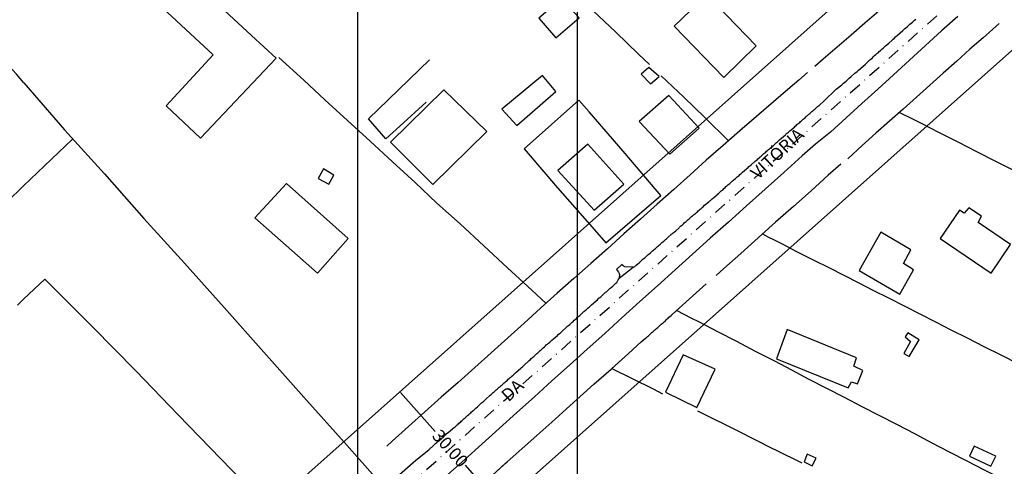
# Model space of a CAD drawing. Units: millimetres. Extents: x 187108 to 187968, y 1656331 to 1657165.
# Drawn here: x 187482 to 187676, y 1656769 to 1656857 of the extents above; entities that cross this region are included whole.
import ezdxf
from ezdxf.enums import TextEntityAlignment as Align

# ---------------------------------------------------------------- set-up
doc = ezdxf.new("R2010")
doc.units = ezdxf.units.MM
doc.header["$LTSCALE"] = 5
doc.header["$PDMODE"] = 2
doc.header["$PDSIZE"] = -0.5
doc.linetypes.add('DASHDOT', pattern=[1, 0.5, -0.25, 0, -0.25])
for name, color, linetype in [('T-ALINH-PROJ-C', 6, 'Continuous'), ('T-DIM', 1, 'Continuous'), ('T-EIXO', 30, 'DASHDOT'), ('V-EDIFICACAO', 2, 'Continuous'), ('V-LOTE', 1, 'Continuous'), ('V-NOME_DOS_LOGRADOUROS', 7, 'Continuous'), ('V-QUADRA', 1, 'Continuous'), ('V-REFERENCIA', 2, 'Continuous'), ('V-TESTADA', 5, 'Continuous')]:
    doc.layers.add(name, color=color, linetype=linetype)
doc.dimstyles.new('ISO-25', dxfattribs={"dimtxt": 2.5, "dimasz": 2.5, "dimexe": 1.25, "dimexo": 0.625, "dimtad": 1, "dimtxsty": 'Standard', "dimcen": 2.5, "dimadec": 0, "dimazin": 0, "dimtfac": 1, "dimtmove": 0, "dimatfit": 3, "dimfxl": 0, "dimarcsym": 0})
doc.dimstyles.get("Standard").update_dxf_attribs({"dimtxt": 2.5, "dimasz": 0.18, "dimexe": 0.18, "dimexo": 0.0625, "dimgap": 0.09, "dimtad": 0, "dimzin": 0, "dimdsep": 46, "dimtxsty": 'Standard', "dimcen": 0.09, "dimadec": 0, "dimazin": 0, "dimtfac": 1, "dimtofl": 0, "dimtmove": 0, "dimatfit": 3, "dimfxl": 0, "dimtolj": 1, "dimtzin": 0, "dimarcsym": 0})

# ---------------------------------------------------------------- blocks, each defined once
blk = doc.blocks.new('*D8')
at = {"color": 0, "lineweight": -2}
blk.add_line((187489.42, 1656703.84), (187497.39, 1656694.21), dxfattribs=at)
at = {"color": 0}
blk.add_solid([(187497.71, 1656694.47), (187497.07, 1656693.94), (187498.98, 1656692.28)], dxfattribs=at)
at = {"layer": 'DEFPOINTS', "color": 0}
for p in [(187161.27, 1657100.75), (187498.98, 1656692.28)]:
    blk.add_point(p, dxfattribs=at)
at = {"color": 0, "insert": (187494.06, 1656701.18), "char_height": 2.5, "attachment_point": 5, "rotation": 309.5834}
blk.add_mtext('R530', dxfattribs=at)
blk = doc.blocks.new('*D24')
at = {"layer": 'DEFPOINTS', "color": 0}
for p in [(187556.83, 1656783.46), (187556.83, 1656783.46), (187576.78, 1656761.06)]:
    blk.add_point(p, dxfattribs=at)
at = {"layer": 'T-DIM', "color": 0, "lineweight": -2}
for p, q in [((187556.88, 1656783.51), (187556.97, 1656783.58)), ((187556.95, 1656783.33), (187563.84, 1656775.6)), ((187576.66, 1656761.19), (187569.78, 1656768.93)), ((187576.73, 1656761.01), (187576.65, 1656760.94))]:
    blk.add_line(p, q, dxfattribs=at)
at = {"layer": 'T-DIM', "color": 0}
for points in [[(187556.98, 1656783.35), (187556.93, 1656783.31), (187556.83, 1656783.46)], [(187576.68, 1656761.21), (187576.64, 1656761.17), (187576.78, 1656761.06)]]:
    blk.add_solid(points, dxfattribs=at)
at = {"layer": 'T-DIM', "color": 0, "insert": (187566.81, 1656772.26), "char_height": 2.5, "attachment_point": 5, "rotation": 311.6728}
blk.add_mtext('\\A1;30.00', dxfattribs=at)
blk = doc.blocks.new('a3')
at = {"layer": 'DEFPOINTS'}
blk.add_lwpolyline([(0, 0), (297, 0), (297, 420), (0, 420)], close=True, dxfattribs=at)

msp = doc.modelspace()

# ---------------------------------------------------------------- linework, layer by layer
at = {"layer": 'T-ALINH-PROJ-C'}
for p, q in [((187493.695, 1656727.264), (187753.548, 1656958.563)), ((187513.65, 1656704.863), (187773.83, 1656936.453))]:
    msp.add_line(p, q, dxfattribs=at)
at = {"layer": 'T-EIXO'}
msp.add_line((187482.106, 1656696.861), (187762.817, 1656946.683), dxfattribs=at)
at = {"layer": 'V-EDIFICACAO'}
for points in [[(187527.512, 1656853.999), (187497.42, 1656881.92), (187491.9, 1656876.19), (187519.9, 1656850.18), (187510.63, 1656840.08), (187517.38, 1656833.68), (187532.35, 1656849.51)], [(187617.54, 1656862.07), (187611.06, 1656855.81), (187620.89, 1656845.69), (187627.31, 1656851.94), (187617.54, 1656862.07)], [(187588.78, 1656861.33), (187584.31, 1656857.41), (187587.7, 1656853.49), (187592.27, 1656857.48), (187588.78, 1656861.33)], [(187577.02, 1656839.41), (187579.94, 1656836.19), (187587.68, 1656842.92), (187585.02, 1656846.07), (187585.02, 1656846.07), (187577.02, 1656839.41)], [(187606.07, 1656847.66), (187604.56, 1656846.3), (187606.39, 1656844.43), (187608.1, 1656845.84), (187606.07, 1656847.66)], [(187554.99, 1656832.87), (187563.35, 1656824.48), (187574.06, 1656834.95), (187565.54, 1656843.25), (187565.54, 1656843.25), (187554.99, 1656832.87)], [(187604.17, 1656836.98), (187610.22, 1656830.47), (187616.04, 1656835.64), (187610.01, 1656842.11), (187604.17, 1656836.98)], [(187593.99, 1656832.45), (187588.08, 1656827.23), (187595.24, 1656819.41), (187601.16, 1656824.59), (187593.99, 1656832.45)], [(187541.74, 1656827.59), (187540.68, 1656825.68), (187542.75, 1656824.53), (187543.8, 1656826.31), (187541.74, 1656827.59)], [(187528.15, 1656817.89), (187540.52, 1656806.96), (187546.61, 1656813.83), (187534.38, 1656824.69), (187528.15, 1656817.89)], [(187671.2, 1656817), (187671.89, 1656818.2), (187669.36, 1656819.88), (187668.45, 1656818.8), (187667.5, 1656819.4), (187663.7, 1656813.79), (187673.79, 1656806.96), (187677.61, 1656812.59), (187671.2, 1656817)], [(187651.96, 1656815.06), (187647.66, 1656807.5), (187655.75, 1656802.76), (187658.41, 1656807.59), (187656.46, 1656808.84), (187657.92, 1656811.59), (187651.96, 1656815.06)], [(187633.45, 1656795.77), (187631.35, 1656790.01), (187645.5, 1656784.24), (187646.18, 1656785.45), (187647.38, 1656785.05), (187648.43, 1656787.65), (187646.62, 1656788.51), (187647.18, 1656790.2), (187633.45, 1656795.77)], [(187657.33, 1656795.16), (187656.76, 1656794.31), (187657.84, 1656793.39), (187656.5, 1656791.07), (187657.54, 1656790.44), (187659.53, 1656793.72), (187657.33, 1656795.16)], [(187612.88, 1656790.79), (187609.37, 1656783.38), (187615.58, 1656780.38), (187619.2, 1656787.94), (187612.88, 1656790.79)], [(187670.44, 1656772.73), (187669.47, 1656770.72), (187673.69, 1656768.72), (187674.7, 1656770.7), (187670.44, 1656772.73)], [(187637.39, 1656771.11), (187636.77, 1656769.63), (187638.41, 1656768.81), (187639.15, 1656770.35), (187637.39, 1656771.11)]]:
    msp.add_lwpolyline(points, close=True, dxfattribs=at)
at = {"layer": 'V-LOTE'}
for points in [[(187698.5, 1656899.19), (187696.41, 1656897.46), (187693.85, 1656895.27), (187691.29, 1656893.01), (187688.73, 1656890.75), (187686.11, 1656888.53), (187683.49, 1656886.31), (187680.91, 1656884.03), (187678.25, 1656881.75), (187675.59, 1656879.47), (187672.93, 1656877.19), (187670.31, 1656874.91), (187667.69, 1656872.63), (187665.05, 1656870.35), (187662.32, 1656868.11), (187659.72, 1656865.78), (187657.06, 1656863.45), (187654.35, 1656861.12), (187651.54, 1656858.79), (187648.81, 1656856.44), (187646.12, 1656854.07), (187643.33, 1656851.7), (187640.58, 1656849.29), (187638.88, 1656847.87)], [(187698.5, 1656899.19), (187696.41, 1656897.46), (187693.85, 1656895.27), (187691.29, 1656893.01), (187688.73, 1656890.75), (187686.11, 1656888.53), (187683.49, 1656886.31), (187680.91, 1656884.03), (187678.25, 1656881.75), (187675.59, 1656879.47), (187672.93, 1656877.19), (187670.31, 1656874.91), (187667.69, 1656872.63), (187665.05, 1656870.35), (187662.32, 1656868.11), (187659.72, 1656865.78), (187657.06, 1656863.45), (187654.35, 1656861.12), (187651.54, 1656858.79), (187648.81, 1656856.44), (187646.12, 1656854.07), (187643.33, 1656851.7), (187640.58, 1656849.29), (187638.88, 1656847.87)], [(187606.2, 1656848.27), (187604, 1656850.32), (187599.53, 1656854.64), (187595.02, 1656858.96), (187590.51, 1656863.28), (187585.94, 1656867.65), (187581.45, 1656872.04), (187576.86, 1656876.43), (187572.48, 1656880.67), (187568.03, 1656884.91), (187563.63, 1656889.15), (187562.7, 1656890.08), (187558.34, 1656885.57), (187554.34, 1656881.4), (187550.23, 1656877.23), (187546.23, 1656873.06), (187542.23, 1656868.89), (187540.45, 1656867)], [(187675.37, 1656856.38), (187672.19, 1656853.55), (187669.57, 1656851.28), (187667.01, 1656848.9), (187664.32, 1656846.52), (187661.63, 1656844.14), (187658.99, 1656841.76), (187656.35, 1656839.38), (187653.68, 1656837), (187650.97, 1656834.62), (187648.3, 1656832.24), (187645.41, 1656829.54)], [(187675.37, 1656856.38), (187672.19, 1656853.55), (187669.57, 1656851.28), (187667.01, 1656848.9), (187664.32, 1656846.52), (187661.63, 1656844.14), (187658.99, 1656841.76), (187656.35, 1656839.38), (187653.68, 1656837), (187650.97, 1656834.62), (187648.3, 1656832.24), (187645.41, 1656829.54)], [(187482.43, 1656844.61), (187480.98, 1656846.33), (187479.33, 1656848.1), (187477.65, 1656849.89), (187475.99, 1656851.72), (187474.26, 1656853.54), (187473.16, 1656854.77)], [(187532.86, 1656849.66), (187537.84, 1656845.13), (187541.99, 1656841.25), (187546.44, 1656837.16), (187550.93, 1656833.07), (187555.38, 1656828.98), (187559.83, 1656824.89), (187564.15, 1656820.8), (187568.77, 1656816.71), (187573.47, 1656812.34), (187578.13, 1656807.97), (187582.94, 1656803.6), (187585.74, 1656800.97)], [(187562, 1656840.77), (187556.83, 1656836.06), (187554.04, 1656833.54), (187550.61, 1656837.5), (187554.53, 1656841.25), (187558.64, 1656845.3), (187562.7, 1656849.14)], [(187637.44, 1656846.66), (187635.73, 1656845.14), (187634.05, 1656843.69), (187630.74, 1656840.83), (187627.35, 1656837.97), (187624.07, 1656835.09), (187620.76, 1656832.21), (187617.43, 1656829.33), (187614.23, 1656826.41), (187611.01, 1656823.49), (187607.71, 1656820.57), (187604.41, 1656817.65), (187601.15, 1656814.71), (187597.89, 1656811.77), (187594.58, 1656808.83), (187591.27, 1656805.89), (187587.97, 1656802.95), (187584.67, 1656800.01), (187581.41, 1656797.07), (187578.19, 1656794.13), (187574.89, 1656791.19), (187571.67, 1656788.24), (187568.37, 1656785.32), (187564.98, 1656782.42), (187561.76, 1656779.5), (187558.54, 1656776.58), (187555.3, 1656773.66), (187554.22, 1656772.71)], [(187637.44, 1656846.66), (187635.73, 1656845.14), (187634.05, 1656843.69), (187630.74, 1656840.83), (187627.35, 1656837.97), (187624.07, 1656835.09), (187620.76, 1656832.21), (187617.43, 1656829.33), (187614.23, 1656826.41), (187611.01, 1656823.49), (187607.71, 1656820.57), (187604.41, 1656817.65), (187601.15, 1656814.71), (187597.89, 1656811.77), (187594.58, 1656808.83), (187591.27, 1656805.89), (187587.97, 1656802.95), (187584.67, 1656800.01), (187581.41, 1656797.07), (187578.19, 1656794.13), (187574.89, 1656791.19), (187571.67, 1656788.24), (187568.37, 1656785.32), (187564.98, 1656782.42), (187561.76, 1656779.5), (187558.54, 1656776.58), (187555.3, 1656773.66), (187554.22, 1656772.71)], [(187621.84, 1656833.15), (187617.13, 1656837.73), (187613, 1656841.76), (187608.53, 1656845.98)], [(187482.43, 1656844.61), (187490.47, 1656835.29), (187498.38, 1656826.57), (187506.21, 1656817.76), (187514.21, 1656808.95), (187522.08, 1656800.14), (187529.91, 1656791.29), (187537.86, 1656782.4), (187545.81, 1656773.51), (187551.44, 1656767.19)], [(187597.54, 1656812.93), (187608.44, 1656822.31), (187601.37, 1656830.62), (187594.3, 1656838.88), (187592.23, 1656841.17), (187581.43, 1656831.55), (187588.04, 1656823.84), (187594.86, 1656816.04), (187597.54, 1656812.93)], [(187655.66, 1656838.76), (187658.21, 1656837.47), (187659.91, 1656836.63), (187663.51, 1656834.78), (187667.17, 1656832.93), (187670.89, 1656831.04), (187674.61, 1656829.14), (187678.44, 1656827.18)], [(187492.1, 1656833.49), (187482.39, 1656824.22)], [(187644.02, 1656828.52), (187641.55, 1656826.34), (187638.2, 1656823.25), (187634.72, 1656820.16), (187631.14, 1656817.06), (187628.44, 1656814.6), (187624.26, 1656810.86), (187620.88, 1656807.89), (187619.37, 1656806.51)], [(187644.02, 1656828.52), (187641.55, 1656826.34), (187638.2, 1656823.25), (187634.72, 1656820.16), (187631.14, 1656817.06), (187628.44, 1656814.6), (187624.26, 1656810.86), (187620.88, 1656807.89), (187619.37, 1656806.51)], [(187469.88, 1656812.26), (187471.33, 1656813.69), (187472.67, 1656814.93), (187474.36, 1656816.55), (187476.07, 1656818.17), (187477.78, 1656819.8), (187479.49, 1656821.43), (187481.2, 1656823.06), (187482.39, 1656824.22)], [(187628.56, 1656814.71), (187629.73, 1656814.09), (187630.7, 1656813.6), (187632.58, 1656812.69), (187635.18, 1656811.31), (187638.73, 1656809.53), (187641.68, 1656808.09), (187644.63, 1656806.56), (187647.58, 1656805.03), (187650.53, 1656803.5), (187653.5, 1656802.04), (187656.58, 1656800.45), (187659.68, 1656798.9), (187662.78, 1656797.33), (187665.82, 1656795.74), (187669.04, 1656794.17), (187672.32, 1656792.45), (187675.67, 1656790.79), (187679.18, 1656788.99)], [(187482.39, 1656801.82), (187486.6, 1656805.77), (187496.09, 1656796.28), (187504.59, 1656787.6), (187512.97, 1656778.92), (187521.39, 1656770.2), (187529.98, 1656761.35)], [(187575.15, 1656766.97), (187577.687, 1656769.262), (187578.05, 1656769.59), (187580.99, 1656772.21), (187583.93, 1656774.84), (187586.88, 1656777.47), (187589.8, 1656780.07), (187592.51, 1656782.52), (187595.2, 1656784.95), (187598.61, 1656787.94), (187598.777, 1656788.091), (187602.02, 1656791.02), (187604.59, 1656793.35), (187605.41, 1656794.06), (187605.62, 1656794.23), (187605.8, 1656794.41), (187605.99, 1656794.56), (187606.23, 1656794.75), (187606.4, 1656794.93), (187606.55, 1656795.08), (187606.75, 1656795.25), (187606.92, 1656795.38), (187607.14, 1656795.58), (187607.29, 1656795.71), (187607.45, 1656795.86), (187607.66, 1656796.03), (187607.84, 1656796.21), (187608.01, 1656796.33), (187608.2, 1656796.53), (187608.38, 1656796.69), (187608.53, 1656796.84), (187608.72, 1656797.01), (187608.9, 1656797.14), (187609.15, 1656797.36), (187609.35, 1656797.53), (187609.5, 1656797.7), (187609.7, 1656797.88), (187609.87, 1656798.03), (187610.05, 1656798.2), (187610.24, 1656798.35), (187610.48, 1656798.59), (187610.54, 1656798.66), (187610.61, 1656798.7), (187610.65, 1656798.75), (187610.69, 1656798.79), (187610.71, 1656798.78), (187614.09, 1656801.83), (187617.4, 1656804.8)], [(187481.17, 1656800.6), (187482.39, 1656801.82)], [(187611.59, 1656799.58), (187614.35, 1656798.1), (187616.03, 1656797.28), (187619.65, 1656795.37), (187623.41, 1656793.46), (187627.11, 1656791.51), (187630.91, 1656789.56), (187634.32, 1656787.8), (187637.73, 1656785.98), (187641.22, 1656784.18), (187644.71, 1656782.38), (187648.2, 1656780.58), (187651.69, 1656778.78), (187655.18, 1656776.98), (187658.61, 1656775.18), (187662.04, 1656773.38), (187665.47, 1656771.58), (187668.96, 1656769.82), (187672.39, 1656768.02), (187675.84, 1656766.28), (187679.1, 1656764.54)], [(187598.777, 1656788.091), (187606.91, 1656784.04), (187608.81, 1656783.08)], [(187615.7, 1656779.69), (187623.81, 1656775.65), (187630.42, 1656772.3), (187631.15, 1656771.944), (187636.33, 1656769.42)]]:
    msp.add_lwpolyline(points, dxfattribs=at)
at = {"layer": 'V-QUADRA'}
for points in [[(187667.22, 1656857.76), (187663.97, 1656854.88), (187660.8, 1656851.98), (187657.65, 1656849.08), (187654.5, 1656846.23), (187651.37, 1656843.38), (187648.22, 1656840.53), (187645.1, 1656837.68), (187641.98, 1656834.83), (187639.04, 1656832.5), (187636.37, 1656830.17), (187632.76, 1656826.88), (187629.07, 1656823.59), (187625.38, 1656820.3), (187621.8, 1656817.01), (187618.22, 1656813.87), (187614.74, 1656810.73), (187611.26, 1656807.59), (187607.78, 1656804.45), (187604.3, 1656801.31), (187600.82, 1656798.17), (187597.34, 1656795.03), (187593.86, 1656791.89), (187590.38, 1656788.75), (187586.9, 1656785.61), (187583.44, 1656782.47), (187579.94, 1656779.34), (187576.48, 1656776.21), (187573.02, 1656773.08), (187569.66, 1656770.08), (187566.31, 1656767.08)], [(187667.22, 1656857.76), (187663.97, 1656854.88), (187660.8, 1656851.98), (187657.65, 1656849.08), (187654.5, 1656846.23), (187651.37, 1656843.38), (187648.22, 1656840.53), (187645.1, 1656837.68), (187641.98, 1656834.83), (187639.04, 1656832.5), (187636.37, 1656830.17), (187632.76, 1656826.88), (187629.07, 1656823.59), (187625.38, 1656820.3), (187621.8, 1656817.01), (187618.22, 1656813.87), (187614.74, 1656810.73), (187611.26, 1656807.59), (187607.78, 1656804.45), (187604.3, 1656801.31), (187600.82, 1656798.17), (187597.34, 1656795.03), (187593.86, 1656791.89), (187590.38, 1656788.75), (187586.9, 1656785.61), (187583.44, 1656782.47), (187579.94, 1656779.34), (187576.48, 1656776.21), (187573.02, 1656773.08), (187569.66, 1656770.08), (187566.31, 1656767.08)], [(187556.79, 1656767.08), (187560.02, 1656769.92), (187562.56, 1656772), (187562.61, 1656772.05), (187562.8, 1656772.25), (187563, 1656772.42), (187563.15, 1656772.53), (187563.35, 1656772.73), (187563.56, 1656772.9), (187563.75, 1656773.1), (187563.95, 1656773.27), (187564.12, 1656773.4), (187564.32, 1656773.59), (187564.62, 1656773.85), (187565.43, 1656774.57), (187565.56, 1656774.7), (187565.73, 1656774.87), (187565.9, 1656775.04), (187566.08, 1656775.18), (187566.38, 1656775.43), (187567.27, 1656776.13), (187567.38, 1656776.24), (187567.6, 1656776.39), (187567.6, 1656776.39), (187567.74, 1656776.52), (187567.94, 1656776.72), (187568.14, 1656776.89), (187568.33, 1656777.04), (187568.52, 1656777.22), (187568.79, 1656777.45), (187568.98, 1656777.65), (187569.16, 1656777.8), (187569.33, 1656777.95), (187569.55, 1656778.15), (187569.74, 1656778.3), (187569.91, 1656778.47), (187570.08, 1656778.62), (187570.24, 1656778.78), (187570.45, 1656778.95), (187570.67, 1656779.14), (187570.84, 1656779.29), (187571.02, 1656779.47), (187571.2, 1656779.62), (187571.34, 1656779.77), (187571.5, 1656779.9), (187571.69, 1656780.05), (187571.84, 1656780.2), (187572.17, 1656780.51), (187572.99, 1656781.25), (187573.17, 1656781.42), (187573.36, 1656781.57), (187573.6, 1656781.77), (187573.93, 1656782.05), (187574.64, 1656782.72), (187574.71, 1656782.79), (187574.9, 1656782.92), (187575.09, 1656783.11), (187575.31, 1656783.31), (187575.48, 1656783.46), (187575.68, 1656783.65), (187575.88, 1656783.83), (187576.05, 1656783.98), (187576.24, 1656784.17), (187576.44, 1656784.35), (187576.68, 1656784.54), (187576.88, 1656784.69), (187577.05, 1656784.85), (187577.27, 1656785.04), (187577.46, 1656785.21), (187577.63, 1656785.34), (187577.83, 1656785.54), (187578.09, 1656785.75), (187578.28, 1656785.93), (187578.46, 1656786.1), (187578.65, 1656786.28), (187578.84, 1656786.43), (187579, 1656786.58), (187579.21, 1656786.75), (187579.41, 1656786.95), (187579.71, 1656787.23), (187580.75, 1656788.14), (187580.88, 1656788.29), (187581.06, 1656788.42), (187581.36, 1656788.68), (187582.4, 1656789.66), (187582.64, 1656789.88), (187582.81, 1656790.03), (187582.99, 1656790.18), (187583.16, 1656790.31), (187583.33, 1656790.48), (187583.53, 1656790.66), (187583.7, 1656790.83), (187583.94, 1656791.02), (187584.14, 1656791.2), (187584.39, 1656791.42), (187584.59, 1656791.61), (187584.76, 1656791.78), (187584.98, 1656791.98), (187585.2, 1656792.15), (187585.41, 1656792.37), (187585.63, 1656792.57), (187585.8, 1656792.74), (187586.02, 1656792.89), (187586.24, 1656793.08), (187586.48, 1656793.28), (187586.68, 1656793.47), (187586.89, 1656793.67), (187587.24, 1656793.95), (187588, 1656794.6), (187588.15, 1656794.77), (187588.41, 1656794.99), (187588.6, 1656795.16), (187588.91, 1656795.47), (187589.73, 1656796.21), (187589.84, 1656796.31), (187590.01, 1656796.42), (187590.18, 1656796.6), (187590.47, 1656796.81), (187590.68, 1656797.03), (187590.88, 1656797.21), (187591.09, 1656797.4), (187591.31, 1656797.62), (187591.51, 1656797.79), (187591.77, 1656797.98), (187591.77, 1656797.98), (187591.92, 1656798.14), (187592.05, 1656798.27), (187592.23, 1656798.42), (187592.4, 1656798.57), (187592.57, 1656798.72), (187592.74, 1656798.87), (187592.88, 1656799.01), (187593.02, 1656799.15), (187593.22, 1656799.33), (187593.39, 1656799.48), (187593.57, 1656799.61), (187593.76, 1656799.78), (187593.92, 1656799.94), (187594.06, 1656800.09), (187594.24, 1656800.24), (187594.44, 1656800.39), (187594.74, 1656800.67), (187595.58, 1656801.41), (187595.65, 1656801.49), (187595.89, 1656801.67), (187596.06, 1656801.84), (187596.28, 1656802.04), (187596.58, 1656802.28), (187597.32, 1656802.95), (187597.52, 1656803.15), (187597.69, 1656803.27), (187597.91, 1656803.45), (187598.08, 1656803.62), (187598.25, 1656803.8), (187598.44, 1656803.95), (187598.6, 1656804.1), (187598.71, 1656804.19), (187598.97, 1656804.4), (187599.14, 1656804.58), (187599.33, 1656804.75), (187599.55, 1656804.94), (187599.72, 1656805.12), (187599.9, 1656805.38), (187600.03, 1656805.6), (187600.14, 1656805.81), (187600.22, 1656805.94), (187602.98, 1656808.11), (187602.98, 1656808.11), (187603.2, 1656808.2), (187603.32, 1656808.26), (187603.6, 1656808.54), (187604.15, 1656809), (187604.65, 1656809.48), (187604.71, 1656809.56), (187604.91, 1656809.71), (187605.12, 1656809.89), (187605.32, 1656810.06), (187605.47, 1656810.19), (187605.67, 1656810.36), (187605.88, 1656810.54), (187606.1, 1656810.71), (187606.38, 1656810.95), (187606.55, 1656811.12), (187606.77, 1656811.34), (187606.97, 1656811.49), (187607.2, 1656811.68), (187607.4, 1656811.84), (187607.57, 1656811.99), (187607.79, 1656812.19), (187607.96, 1656812.34), (187608.16, 1656812.53), (187608.36, 1656812.71), (187608.48, 1656812.82), (187608.66, 1656812.99), (187608.83, 1656813.12), (187609.01, 1656813.29), (187609.22, 1656813.46), (187609.4, 1656813.62), (187609.57, 1656813.77), (187609.89, 1656814.05), (187610.5, 1656814.62), (187610.52, 1656814.63), (187610.69, 1656814.72), (187610.87, 1656814.9), (187611.06, 1656815.07), (187611.39, 1656815.35), (187612.06, 1656815.94), (187612.17, 1656816.04), (187612.17, 1656816.04), (187612.36, 1656816.22), (187612.54, 1656816.37), (187612.71, 1656816.52), (187612.91, 1656816.71), (187613.08, 1656816.89), (187613.25, 1656817.02), (187613.47, 1656817.2), (187613.67, 1656817.35), (187613.86, 1656817.54), (187614.04, 1656817.69), (187614.16, 1656817.8), (187614.34, 1656817.98), (187614.53, 1656818.13), (187614.73, 1656818.3), (187614.92, 1656818.47), (187615.08, 1656818.63), (187615.29, 1656818.78), (187615.51, 1656818.97), (187615.68, 1656819.1), (187615.85, 1656819.25), (187616.03, 1656819.43), (187616.2, 1656819.58), (187616.42, 1656819.75), (187616.64, 1656819.95), (187616.81, 1656820.08), (187617.11, 1656820.38), (187617.96, 1656821.05), (187618.11, 1656821.23), (187618.28, 1656821.35), (187618.46, 1656821.53), (187618.63, 1656821.66), (187618.93, 1656821.92), (187619.76, 1656822.66), (187619.8, 1656822.7), (187619.99, 1656822.85), (187620.19, 1656823.05), (187620.36, 1656823.22), (187620.58, 1656823.4), (187620.75, 1656823.52), (187620.93, 1656823.68), (187621.14, 1656823.87), (187621.32, 1656824.07), (187621.53, 1656824.22), (187621.73, 1656824.41), (187621.9, 1656824.54), (187622.12, 1656824.72), (187622.27, 1656824.89), (187622.42, 1656825.02), (187622.62, 1656825.19), (187622.8, 1656825.32), (187622.97, 1656825.47), (187623.19, 1656825.67), (187623.36, 1656825.84), (187623.53, 1656826), (187623.75, 1656826.17), (187623.92, 1656826.3), (187624.09, 1656826.45), (187624.31, 1656826.64), (187624.59, 1656826.93), (187625.4, 1656827.6), (187625.53, 1656827.73), (187625.7, 1656827.88), (187625.85, 1656828.04), (187626, 1656828.14), (187626.31, 1656828.4), (187627.11, 1656829.08), (187627.3, 1656829.27), (187627.47, 1656829.4), (187627.65, 1656829.59), (187627.91, 1656829.79), (187628.08, 1656829.94), (187628.3, 1656830.12), (187628.47, 1656830.27), (187628.63, 1656830.44), (187628.84, 1656830.61), (187629.04, 1656830.77), (187629.19, 1656830.89), (187629.36, 1656831.07), (187629.56, 1656831.22), (187629.73, 1656831.39), (187629.93, 1656831.57), (187630.12, 1656831.72), (187630.34, 1656831.89), (187630.6, 1656832.11), (187630.77, 1656832.3), (187630.99, 1656832.5), (187631.16, 1656832.63), (187631.33, 1656832.78), (187631.51, 1656832.94), (187631.68, 1656833.09), (187631.81, 1656833.22), (187632.01, 1656833.39), (187632.31, 1656833.65), (187633.09, 1656834.32), (187633.2, 1656834.43), (187633.33, 1656834.58), (187633.5, 1656834.69), (187633.72, 1656834.86), (187633.98, 1656835.12), (187634.89, 1656835.84), (187634.89, 1656835.84), (187634.91, 1656835.86), (187635.02, 1656836.04), (187635.19, 1656836.18), (187635.37, 1656836.34), (187635.56, 1656836.49), (187635.72, 1656836.64), (187635.91, 1656836.79), (187636.1, 1656836.96), (187636.28, 1656837.12), (187636.43, 1656837.25), (187636.6, 1656837.4), (187636.8, 1656837.55), (187636.97, 1656837.7), (187637.12, 1656837.9), (187637.32, 1656838.05), (187637.49, 1656838.18), (187637.71, 1656838.38), (187637.9, 1656838.53), (187638.12, 1656838.74), (187638.32, 1656838.94), (187638.51, 1656839.07), (187638.73, 1656839.24), (187638.93, 1656839.4), (187639.1, 1656839.57), (187639.27, 1656839.74), (187639.4, 1656839.85), (187639.46, 1656839.9), (187639.49, 1656839.94), (187639.57, 1656839.98), (187639.62, 1656840.02), (187639.64, 1656840.09), (187639.81, 1656840.16), (187639.84, 1656840.2), (187640.71, 1656840.98), (187643.1, 1656843.37), (187644.22, 1656844.2), (187644.37, 1656844.34), (187644.58, 1656844.53), (187644.84, 1656844.75), (187645.08, 1656844.97), (187645.32, 1656845.16), (187645.52, 1656845.36), (187645.73, 1656845.55), (187646.12, 1656845.9), (187646.84, 1656846.51), (187646.99, 1656846.68), (187647.25, 1656846.87), (187647.53, 1656847.13), (187647.92, 1656847.48), (187648.9, 1656848.33), (187649.03, 1656848.46), (187649.27, 1656848.67), (187649.53, 1656848.91), (187649.74, 1656849.13), (187650.03, 1656849.35), (187650.29, 1656849.56), (187650.54, 1656849.8), (187650.74, 1656850), (187650.98, 1656850.21), (187651.2, 1656850.41), (187651.41, 1656850.58), (187651.65, 1656850.8), (187651.87, 1656851.01), (187652.15, 1656851.25), (187652.41, 1656851.47), (187652.67, 1656851.71), (187652.89, 1656851.95), (187653.17, 1656852.16), (187653.53, 1656852.49), (187654.17, 1656853.01), (187654.38, 1656853.25), (187654.64, 1656853.47), (187654.86, 1656853.7), (187655.27, 1656854.05), (187656.29, 1656854.96), (187656.4, 1656855.07), (187656.66, 1656855.29), (187656.92, 1656855.52), (187657.22, 1656855.78), (187657.46, 1656855.98), (187657.72, 1656856.22), (187657.96, 1656856.44), (187658.2, 1656856.63), (187658.44, 1656856.85), (187658.65, 1656857.04), (187658.89, 1656857.24)], [(187556.79, 1656767.08), (187560.02, 1656769.92), (187562.56, 1656772), (187562.61, 1656772.05), (187562.8, 1656772.25), (187563, 1656772.42), (187563.15, 1656772.53), (187563.35, 1656772.73), (187563.56, 1656772.9), (187563.75, 1656773.1), (187563.95, 1656773.27), (187564.12, 1656773.4), (187564.32, 1656773.59), (187564.62, 1656773.85), (187565.43, 1656774.57), (187565.56, 1656774.7), (187565.73, 1656774.87), (187565.9, 1656775.04), (187566.08, 1656775.18), (187566.38, 1656775.43), (187567.27, 1656776.13), (187567.38, 1656776.24), (187567.6, 1656776.39), (187567.6, 1656776.39), (187567.74, 1656776.52), (187567.94, 1656776.72), (187568.14, 1656776.89), (187568.33, 1656777.04), (187568.52, 1656777.22), (187568.79, 1656777.45), (187568.98, 1656777.65), (187569.16, 1656777.8), (187569.33, 1656777.95), (187569.55, 1656778.15), (187569.74, 1656778.3), (187569.91, 1656778.47), (187570.08, 1656778.62), (187570.24, 1656778.78), (187570.45, 1656778.95), (187570.67, 1656779.14), (187570.84, 1656779.29), (187571.02, 1656779.47), (187571.2, 1656779.62), (187571.34, 1656779.77), (187571.5, 1656779.9), (187571.69, 1656780.05), (187571.84, 1656780.2), (187572.17, 1656780.51), (187572.99, 1656781.25), (187573.17, 1656781.42), (187573.36, 1656781.57), (187573.6, 1656781.77), (187573.93, 1656782.05), (187574.64, 1656782.72), (187574.71, 1656782.79), (187574.9, 1656782.92), (187575.09, 1656783.11), (187575.31, 1656783.31), (187575.48, 1656783.46), (187575.68, 1656783.65), (187575.88, 1656783.83), (187576.05, 1656783.98), (187576.24, 1656784.17), (187576.44, 1656784.35), (187576.68, 1656784.54), (187576.88, 1656784.69), (187577.05, 1656784.85), (187577.27, 1656785.04), (187577.46, 1656785.21), (187577.63, 1656785.34), (187577.83, 1656785.54), (187578.09, 1656785.75), (187578.28, 1656785.93), (187578.46, 1656786.1), (187578.65, 1656786.28), (187578.84, 1656786.43), (187579, 1656786.58), (187579.21, 1656786.75), (187579.41, 1656786.95), (187579.71, 1656787.23), (187580.75, 1656788.14), (187580.88, 1656788.29), (187581.06, 1656788.42), (187581.36, 1656788.68), (187582.4, 1656789.66), (187582.64, 1656789.88), (187582.81, 1656790.03), (187582.99, 1656790.18), (187583.16, 1656790.31), (187583.33, 1656790.48), (187583.53, 1656790.66), (187583.7, 1656790.83), (187583.94, 1656791.02), (187584.14, 1656791.2), (187584.39, 1656791.42), (187584.59, 1656791.61), (187584.76, 1656791.78), (187584.98, 1656791.98), (187585.2, 1656792.15), (187585.41, 1656792.37), (187585.63, 1656792.57), (187585.8, 1656792.74), (187586.02, 1656792.89), (187586.24, 1656793.08), (187586.48, 1656793.28), (187586.68, 1656793.47), (187586.89, 1656793.67), (187587.24, 1656793.95), (187588, 1656794.6), (187588.15, 1656794.77), (187588.41, 1656794.99), (187588.6, 1656795.16), (187588.91, 1656795.47), (187589.73, 1656796.21), (187589.84, 1656796.31), (187590.01, 1656796.42), (187590.18, 1656796.6), (187590.47, 1656796.81), (187590.68, 1656797.03), (187590.88, 1656797.21), (187591.09, 1656797.4), (187591.31, 1656797.62), (187591.51, 1656797.79), (187591.77, 1656797.98), (187591.77, 1656797.98), (187591.92, 1656798.14), (187592.05, 1656798.27), (187592.23, 1656798.42), (187592.4, 1656798.57), (187592.57, 1656798.72), (187592.74, 1656798.87), (187592.88, 1656799.01), (187593.02, 1656799.15), (187593.22, 1656799.33), (187593.39, 1656799.48), (187593.57, 1656799.61), (187593.76, 1656799.78), (187593.92, 1656799.94), (187594.06, 1656800.09), (187594.24, 1656800.24), (187594.44, 1656800.39), (187594.74, 1656800.67), (187595.58, 1656801.41), (187595.65, 1656801.49), (187595.89, 1656801.67), (187596.06, 1656801.84), (187596.28, 1656802.04), (187596.58, 1656802.28), (187597.32, 1656802.95), (187597.52, 1656803.15), (187597.69, 1656803.27), (187597.91, 1656803.45), (187598.08, 1656803.62), (187598.25, 1656803.8), (187598.44, 1656803.95), (187598.6, 1656804.1), (187598.71, 1656804.19), (187598.97, 1656804.4), (187599.14, 1656804.58), (187599.33, 1656804.75), (187599.55, 1656804.94), (187599.72, 1656805.12), (187599.9, 1656805.38), (187600.03, 1656805.6), (187600.14, 1656805.81), (187600.22, 1656805.94), (187602.98, 1656808.11), (187602.98, 1656808.11), (187603.2, 1656808.2), (187603.32, 1656808.26), (187603.6, 1656808.54), (187604.15, 1656809), (187604.65, 1656809.48), (187604.71, 1656809.56), (187604.91, 1656809.71), (187605.12, 1656809.89), (187605.32, 1656810.06), (187605.47, 1656810.19), (187605.67, 1656810.36), (187605.88, 1656810.54), (187606.1, 1656810.71), (187606.38, 1656810.95), (187606.55, 1656811.12), (187606.77, 1656811.34), (187606.97, 1656811.49), (187607.2, 1656811.68), (187607.4, 1656811.84), (187607.57, 1656811.99), (187607.79, 1656812.19), (187607.96, 1656812.34), (187608.16, 1656812.53), (187608.36, 1656812.71), (187608.48, 1656812.82), (187608.66, 1656812.99), (187608.83, 1656813.12), (187609.01, 1656813.29), (187609.22, 1656813.46), (187609.4, 1656813.62), (187609.57, 1656813.77), (187609.89, 1656814.05), (187610.5, 1656814.62), (187610.52, 1656814.63), (187610.69, 1656814.72), (187610.87, 1656814.9), (187611.06, 1656815.07), (187611.39, 1656815.35), (187612.06, 1656815.94), (187612.17, 1656816.04), (187612.17, 1656816.04), (187612.36, 1656816.22), (187612.54, 1656816.37), (187612.71, 1656816.52), (187612.91, 1656816.71), (187613.08, 1656816.89), (187613.25, 1656817.02), (187613.47, 1656817.2), (187613.67, 1656817.35), (187613.86, 1656817.54), (187614.04, 1656817.69), (187614.16, 1656817.8), (187614.34, 1656817.98), (187614.53, 1656818.13), (187614.73, 1656818.3), (187614.92, 1656818.47), (187615.08, 1656818.63), (187615.29, 1656818.78), (187615.51, 1656818.97), (187615.68, 1656819.1), (187615.85, 1656819.25), (187616.03, 1656819.43), (187616.2, 1656819.58), (187616.42, 1656819.75), (187616.64, 1656819.95), (187616.81, 1656820.08), (187617.11, 1656820.38), (187617.96, 1656821.05), (187618.11, 1656821.23), (187618.28, 1656821.35), (187618.46, 1656821.53), (187618.63, 1656821.66), (187618.93, 1656821.92), (187619.76, 1656822.66), (187619.8, 1656822.7), (187619.99, 1656822.85), (187620.19, 1656823.05), (187620.36, 1656823.22), (187620.58, 1656823.4), (187620.75, 1656823.52), (187620.93, 1656823.68), (187621.14, 1656823.87), (187621.32, 1656824.07), (187621.53, 1656824.22), (187621.73, 1656824.41), (187621.9, 1656824.54), (187622.12, 1656824.72), (187622.27, 1656824.89), (187622.42, 1656825.02), (187622.62, 1656825.19), (187622.8, 1656825.32), (187622.97, 1656825.47), (187623.19, 1656825.67), (187623.36, 1656825.84), (187623.53, 1656826), (187623.75, 1656826.17), (187623.92, 1656826.3), (187624.09, 1656826.45), (187624.31, 1656826.64), (187624.59, 1656826.93), (187625.4, 1656827.6), (187625.53, 1656827.73), (187625.7, 1656827.88), (187625.85, 1656828.04), (187626, 1656828.14), (187626.31, 1656828.4), (187627.11, 1656829.08), (187627.3, 1656829.27), (187627.47, 1656829.4), (187627.65, 1656829.59), (187627.91, 1656829.79), (187628.08, 1656829.94), (187628.3, 1656830.12), (187628.47, 1656830.27), (187628.63, 1656830.44), (187628.84, 1656830.61), (187629.04, 1656830.77), (187629.19, 1656830.89), (187629.36, 1656831.07), (187629.56, 1656831.22), (187629.73, 1656831.39), (187629.93, 1656831.57), (187630.12, 1656831.72), (187630.34, 1656831.89), (187630.6, 1656832.11), (187630.77, 1656832.3), (187630.99, 1656832.5), (187631.16, 1656832.63), (187631.33, 1656832.78), (187631.51, 1656832.94), (187631.68, 1656833.09), (187631.81, 1656833.22), (187632.01, 1656833.39), (187632.31, 1656833.65), (187633.09, 1656834.32), (187633.2, 1656834.43), (187633.33, 1656834.58), (187633.5, 1656834.69), (187633.72, 1656834.86), (187633.98, 1656835.12), (187634.89, 1656835.84), (187634.89, 1656835.84), (187634.91, 1656835.86), (187635.02, 1656836.04), (187635.19, 1656836.18), (187635.37, 1656836.34), (187635.56, 1656836.49), (187635.72, 1656836.64), (187635.91, 1656836.79), (187636.1, 1656836.96), (187636.28, 1656837.12), (187636.43, 1656837.25), (187636.6, 1656837.4), (187636.8, 1656837.55), (187636.97, 1656837.7), (187637.12, 1656837.9), (187637.32, 1656838.05), (187637.49, 1656838.18), (187637.71, 1656838.38), (187637.9, 1656838.53), (187638.12, 1656838.74), (187638.32, 1656838.94), (187638.51, 1656839.07), (187638.73, 1656839.24), (187638.93, 1656839.4), (187639.1, 1656839.57), (187639.27, 1656839.74), (187639.4, 1656839.85), (187639.46, 1656839.9), (187639.49, 1656839.94), (187639.57, 1656839.98), (187639.62, 1656840.02), (187639.64, 1656840.09), (187639.81, 1656840.16), (187639.84, 1656840.2), (187640.71, 1656840.98), (187643.1, 1656843.37), (187644.22, 1656844.2), (187644.37, 1656844.34), (187644.58, 1656844.53), (187644.84, 1656844.75), (187645.08, 1656844.97), (187645.32, 1656845.16), (187645.52, 1656845.36), (187645.73, 1656845.55), (187646.12, 1656845.9), (187646.84, 1656846.51), (187646.99, 1656846.68), (187647.25, 1656846.87), (187647.53, 1656847.13), (187647.92, 1656847.48), (187648.9, 1656848.33), (187649.03, 1656848.46), (187649.27, 1656848.67), (187649.53, 1656848.91), (187649.74, 1656849.13), (187650.03, 1656849.35), (187650.29, 1656849.56), (187650.54, 1656849.8), (187650.74, 1656850), (187650.98, 1656850.21), (187651.2, 1656850.41), (187651.41, 1656850.58), (187651.65, 1656850.8), (187651.87, 1656851.01), (187652.15, 1656851.25), (187652.41, 1656851.47), (187652.67, 1656851.71), (187652.89, 1656851.95), (187653.17, 1656852.16), (187653.53, 1656852.49), (187654.17, 1656853.01), (187654.38, 1656853.25), (187654.64, 1656853.47), (187654.86, 1656853.7), (187655.27, 1656854.05), (187656.29, 1656854.96), (187656.4, 1656855.07), (187656.66, 1656855.29), (187656.92, 1656855.52), (187657.22, 1656855.78), (187657.46, 1656855.98), (187657.72, 1656856.22), (187657.96, 1656856.44), (187658.2, 1656856.63), (187658.44, 1656856.85), (187658.65, 1656857.04), (187658.89, 1656857.24)]]:
    msp.add_lwpolyline(points, dxfattribs=at)
at = {"layer": 'V-REFERENCIA'}
msp.add_lwpolyline([(187602.98, 1656808.11), (187601.35, 1656808.22), (187601.22, 1656808.26), (187601.13, 1656808.35), (187601.09, 1656808.37), (187601.03, 1656808.46), (187600.94, 1656808.48), (187600.87, 1656808.5), (187600.85, 1656808.57), (187600.72, 1656808.65), (187599.67, 1656807.67), (187600.08, 1656807.13), (187600.18, 1656806.86), (187600.29, 1656806.66), (187600.22, 1656805.94)], dxfattribs=at)
msp.add_lwpolyline([(187602.98, 1656808.11), (187601.35, 1656808.22), (187601.22, 1656808.26), (187601.13, 1656808.35), (187601.09, 1656808.37), (187601.03, 1656808.46), (187600.94, 1656808.48), (187600.87, 1656808.5), (187600.85, 1656808.57), (187600.72, 1656808.65), (187599.67, 1656807.67), (187600.08, 1656807.13), (187600.18, 1656806.86), (187600.29, 1656806.66), (187600.22, 1656805.94)], dxfattribs=at)
at = {"layer": 'V-TESTADA'}
for points in [[(187698.5, 1656899.19), (187696.41, 1656897.46), (187693.85, 1656895.27), (187691.29, 1656893.01), (187688.73, 1656890.75), (187686.11, 1656888.53), (187683.49, 1656886.31), (187680.91, 1656884.03), (187678.25, 1656881.75), (187675.59, 1656879.47), (187672.93, 1656877.19), (187670.31, 1656874.91), (187667.69, 1656872.63), (187665.05, 1656870.35), (187662.32, 1656868.11), (187659.72, 1656865.78), (187657.06, 1656863.45), (187654.35, 1656861.12), (187651.54, 1656858.79), (187648.81, 1656856.44), (187646.12, 1656854.07), (187643.33, 1656851.7), (187640.58, 1656849.29), (187638.88, 1656847.87)], [(187698.5, 1656899.19), (187696.41, 1656897.46), (187693.85, 1656895.27), (187691.29, 1656893.01), (187688.73, 1656890.75), (187686.11, 1656888.53), (187683.49, 1656886.31), (187680.91, 1656884.03), (187678.25, 1656881.75), (187675.59, 1656879.47), (187672.93, 1656877.19), (187670.31, 1656874.91), (187667.69, 1656872.63), (187665.05, 1656870.35), (187662.32, 1656868.11), (187659.72, 1656865.78), (187657.06, 1656863.45), (187654.35, 1656861.12), (187651.54, 1656858.79), (187648.81, 1656856.44), (187646.12, 1656854.07), (187643.33, 1656851.7), (187640.58, 1656849.29), (187638.88, 1656847.87)], [(187675.37, 1656856.38), (187672.19, 1656853.55), (187669.57, 1656851.28), (187667.01, 1656848.9), (187664.32, 1656846.52), (187661.63, 1656844.14), (187658.99, 1656841.76), (187656.35, 1656839.38), (187653.68, 1656837), (187650.97, 1656834.62), (187648.3, 1656832.24), (187645.41, 1656829.54)], [(187675.37, 1656856.38), (187672.19, 1656853.55), (187669.57, 1656851.28), (187667.01, 1656848.9), (187664.32, 1656846.52), (187661.63, 1656844.14), (187658.99, 1656841.76), (187656.35, 1656839.38), (187653.68, 1656837), (187650.97, 1656834.62), (187648.3, 1656832.24), (187645.41, 1656829.54)], [(187637.44, 1656846.66), (187635.73, 1656845.14), (187634.05, 1656843.69), (187630.74, 1656840.83), (187627.35, 1656837.97), (187624.07, 1656835.09), (187620.76, 1656832.21), (187617.43, 1656829.33), (187614.23, 1656826.41), (187611.01, 1656823.49), (187607.71, 1656820.57), (187604.41, 1656817.65), (187601.15, 1656814.71), (187597.89, 1656811.77), (187594.58, 1656808.83), (187591.27, 1656805.89), (187587.97, 1656802.95), (187584.67, 1656800.01), (187581.41, 1656797.07), (187578.19, 1656794.13), (187574.89, 1656791.19), (187571.67, 1656788.24), (187568.37, 1656785.32), (187564.98, 1656782.42), (187561.76, 1656779.5), (187558.54, 1656776.58), (187555.3, 1656773.66), (187554.22, 1656772.71)], [(187637.44, 1656846.66), (187635.73, 1656845.14), (187634.05, 1656843.69), (187630.74, 1656840.83), (187627.35, 1656837.97), (187624.07, 1656835.09), (187620.76, 1656832.21), (187617.43, 1656829.33), (187614.23, 1656826.41), (187611.01, 1656823.49), (187607.71, 1656820.57), (187604.41, 1656817.65), (187601.15, 1656814.71), (187597.89, 1656811.77), (187594.58, 1656808.83), (187591.27, 1656805.89), (187587.97, 1656802.95), (187584.67, 1656800.01), (187581.41, 1656797.07), (187578.19, 1656794.13), (187574.89, 1656791.19), (187571.67, 1656788.24), (187568.37, 1656785.32), (187564.98, 1656782.42), (187561.76, 1656779.5), (187558.54, 1656776.58), (187555.3, 1656773.66), (187554.22, 1656772.71)], [(187644.02, 1656828.52), (187641.55, 1656826.34), (187638.2, 1656823.25), (187634.72, 1656820.16), (187631.14, 1656817.06), (187628.44, 1656814.6), (187624.26, 1656810.86), (187620.88, 1656807.89), (187619.37, 1656806.51)], [(187644.02, 1656828.52), (187641.55, 1656826.34), (187638.2, 1656823.25), (187634.72, 1656820.16), (187631.14, 1656817.06), (187628.44, 1656814.6), (187624.26, 1656810.86), (187620.88, 1656807.89), (187619.37, 1656806.51)], [(187575.15, 1656766.97), (187578.05, 1656769.59), (187580.99, 1656772.21), (187583.93, 1656774.84), (187586.88, 1656777.47), (187589.8, 1656780.07), (187592.51, 1656782.52), (187595.2, 1656784.95), (187598.61, 1656787.94), (187602.02, 1656791.02), (187604.59, 1656793.35), (187605.41, 1656794.06), (187605.62, 1656794.23), (187605.8, 1656794.41), (187605.99, 1656794.56), (187606.23, 1656794.75), (187606.4, 1656794.93), (187606.55, 1656795.08), (187606.75, 1656795.25), (187606.92, 1656795.38), (187607.14, 1656795.58), (187607.29, 1656795.71), (187607.45, 1656795.86), (187607.66, 1656796.03), (187607.84, 1656796.21), (187608.01, 1656796.33), (187608.2, 1656796.53), (187608.38, 1656796.69), (187608.53, 1656796.84), (187608.72, 1656797.01), (187608.9, 1656797.14), (187609.15, 1656797.36), (187609.35, 1656797.53), (187609.5, 1656797.7), (187609.7, 1656797.88), (187609.87, 1656798.03), (187610.05, 1656798.2), (187610.24, 1656798.35), (187610.48, 1656798.59), (187610.54, 1656798.66), (187610.61, 1656798.7), (187610.65, 1656798.75), (187610.69, 1656798.79), (187610.71, 1656798.78), (187614.09, 1656801.83), (187617.4, 1656804.8)], [(187575.15, 1656766.97), (187578.05, 1656769.59), (187580.99, 1656772.21), (187583.93, 1656774.84), (187586.88, 1656777.47), (187589.8, 1656780.07), (187592.51, 1656782.52), (187595.2, 1656784.95), (187598.61, 1656787.94), (187602.02, 1656791.02), (187604.59, 1656793.35), (187605.41, 1656794.06), (187605.62, 1656794.23), (187605.8, 1656794.41), (187605.99, 1656794.56), (187606.23, 1656794.75), (187606.4, 1656794.93), (187606.55, 1656795.08), (187606.75, 1656795.25), (187606.92, 1656795.38), (187607.14, 1656795.58), (187607.29, 1656795.71), (187607.45, 1656795.86), (187607.66, 1656796.03), (187607.84, 1656796.21), (187608.01, 1656796.33), (187608.2, 1656796.53), (187608.38, 1656796.69), (187608.53, 1656796.84), (187608.72, 1656797.01), (187608.9, 1656797.14), (187609.15, 1656797.36), (187609.35, 1656797.53), (187609.5, 1656797.7), (187609.7, 1656797.88), (187609.87, 1656798.03), (187610.05, 1656798.2), (187610.24, 1656798.35), (187610.48, 1656798.59), (187610.54, 1656798.66), (187610.61, 1656798.7), (187610.65, 1656798.75), (187610.69, 1656798.79), (187610.71, 1656798.78), (187614.09, 1656801.83), (187617.4, 1656804.8)]]:
    msp.add_lwpolyline(points, dxfattribs=at)

# ---------------------------------------------------------------- block references
at = {"layer": 'T-DIM', "rotation": 90}
for p in [(187591.962, 1656603.383), (187968.418, 1656603.383)]:
    msp.add_blockref('a3', p, dxfattribs=at)

# ---------------------------------------------------------------- texts
at = {"layer": 'V-NOME_DOS_LOGRADOUROS'}
for s, p in [('VITÓRIA', (187628.19, 1656824.78)), ('VITÓRIA', (187628.19, 1656824.78)), ('DA', (187578.86, 1656780.78)), ('DA', (187578.86, 1656780.78))]:
    msp.add_text(s, height=2.5, rotation=43, dxfattribs=at).set_placement(p, align=Align.BOTTOM_LEFT)

# ---------------------------------------------------------------- dimensions: what is measured, and where the dimension line sits
dim = msp.add_radius_dim(center=(187161.267, 1657100.749), mpoint=(187498.983, 1656692.279), dimstyle='ISO-25')
dim.commit()
dim.dimension.update_dxf_attribs({"geometry": '*D8', "text_midpoint": (187492.611, 1656699.986), "dimtype": 164})
at = {"layer": 'T-DIM'}
dim = msp.add_aligned_dim(p1=(187576.78, 1656761.056), p2=(187556.834, 1656783.465), distance=0, dimstyle='Standard', dxfattribs=at)
dim.commit()
dim.dimension.update_dxf_attribs({"geometry": '*D24', "text_midpoint": (187566.807, 1656772.261)})

doc.saveas('drawing.dxf')
